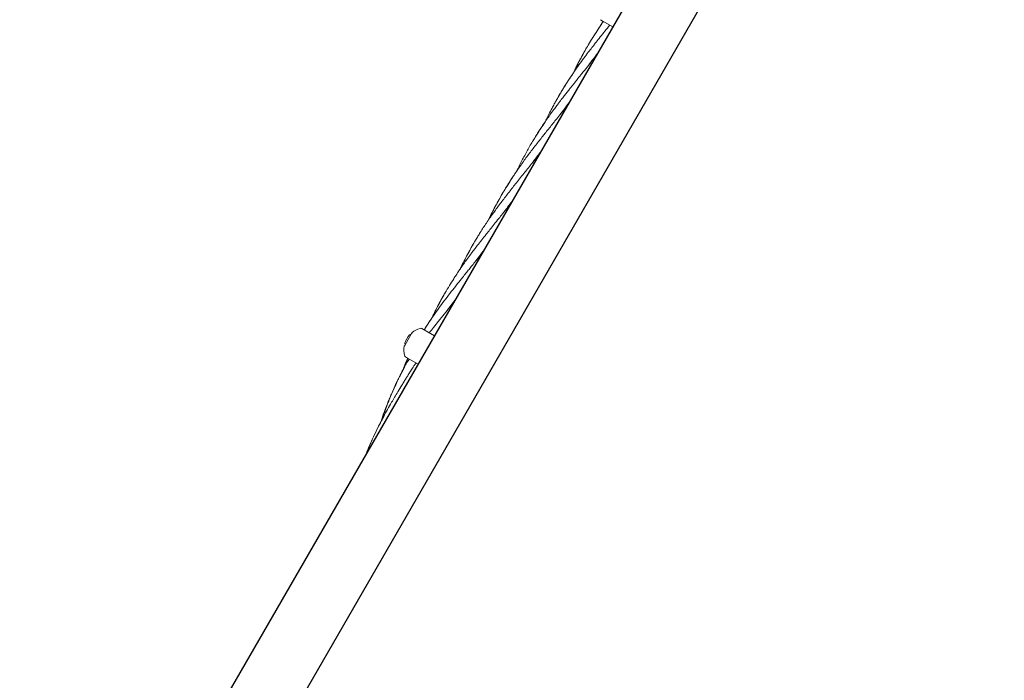
# Model space of a CAD drawing. Units: millimetres. Extents: x 2185 to 17280, y 1351 to 12697.
# Drawn here: x 9860 to 10492, y 7480 to 7904 of the extents above; entities that cross this region are included whole.
import ezdxf

# ---------------------------------------------------------------- set-up
doc = ezdxf.new("R2010")
doc.units = ezdxf.units.MM

msp = doc.modelspace()

# ---------------------------------------------------------------- linework, layer by layer
at = {"color": 7, "linetype": 'Continuous', "lineweight": 30}
for p, q in [((11256.96, 9660.01), (9859.96, 7240.34)), ((9896.6, 7219.19), (11293.6, 9638.86))]:
    msp.add_line(p, q, dxfattribs=at)
at = {"color": 7, "linetype": 'Continuous', "lineweight": 18}
for p, q in [((10233.92, 7903.74), (10232.72, 7904.43)), ((10234.41, 7903.45), (10233.43, 7901.45)), ((10240.84, 7899.74), (10233.92, 7903.74)), ((10126.34, 7701.42), (10118.22, 7706.11)), ((10111.5, 7702.93), (10107.11, 7695.33)), ((10107.67, 7698.08), (10108.54, 7699.58)), ((10108.54, 7699.58), (10109.4, 7701.08)), ((10109.4, 7701.08), (10109.54, 7701.31)), ((10111.5, 7702.93), (10111.81, 7703.46)), ((10106.81, 7694.8), (10107.11, 7695.33)), ((10107.54, 7697.85), (10107.67, 7698.08)), ((10108.92, 7687.23), (10107.72, 7687.93)), ((10115.84, 7683.23), (10108.92, 7687.23)), ((10106.31, 7680.57), (10105.93, 7679.44)), ((10106.93, 7681.39), (10106.44, 7680.51)), ((10106.76, 7681.34), (10106.45, 7680.44))]:
    msp.add_line(p, q, dxfattribs=at)
for centre, radius, start, end in [((10121.09, 7692.33), 14.5, 106.18694, 129.82873), ((10117.47, 7704.81), 1.5, 60, 106.18694), ((10111.44, 7700.21), 2.2, 96.23333, 150), ((10121.09, 7692.33), 14.5, 170.17127, 193.89568), ((10109.44, 7696.75), 2.2, 150, 203.76667), ((10108.47, 7689.22), 1.5, 193.81306, 240)]:
    msp.add_arc(centre, radius, start, end, dxfattribs=at)
for points, knots in [([(10234.64, 7903.32), (10234.42, 7903.01), (10233.25, 7901.35), (10231.26, 7898.35), (10228.8, 7894.55), (10226.83, 7891.36), (10225.11, 7888.48), (10223.33, 7885.42), (10221.15, 7881.51), (10219.62, 7878.59), (10218.79, 7876.99)], [0, 0, 0, 0, 0.0366294, 0.1973932, 0.3507259, 0.4784072, 0.5635219, 0.6779979, 0.8239345, 1, 1, 1, 1]), ([(10233.68, 7901.8), (10233.48, 7901.52), (10232.05, 7899.48), (10229.67, 7895.84), (10226.79, 7891.28), (10225.13, 7888.47), (10224.41, 7887.26)], [0, 0, 0, 0, 0.060121, 0.432284, 0.755112, 1, 1, 1, 1]), ([(10234.46, 7903.42), (10234.29, 7903.09), (10234.09, 7902.69), (10233.91, 7902.29), (10233.88, 7902.23)], [0, 0, 0, 0, 0.8541746, 1, 1, 1, 1]), ([(10238.77, 7900.94), (10238.53, 7900.64), (10237.24, 7899.04), (10234.96, 7896.2), (10232.1, 7892.63), (10229.75, 7889.66), (10227.66, 7886.99), (10225.48, 7884.17), (10222.75, 7880.58), (10220.79, 7877.91), (10219.72, 7876.45)], [0, 0, 0, 0, 0.037157, 0.198005, 0.351154, 0.478685, 0.563848, 0.678298, 0.82413, 1, 1, 1, 1]), ([(10223.37, 7885.47), (10223.08, 7884.96), (10222.28, 7883.56), (10221.03, 7881.31), (10219.66, 7878.75), (10218.34, 7876.23), (10217, 7873.57), (10215.95, 7871.45), (10215.35, 7870.19), (10215.22, 7869.9)], [0, 0, 0, 0, 0.100191, 0.275248, 0.438982, 0.596524, 0.761859, 0.945884, 1, 1, 1, 1]), ([(10224.23, 7873.85), (10225.33, 7875.35), (10227.33, 7878.08), (10229.52, 7880.97), (10230.6, 7882.37), (10230.75, 7882.56)], [0, 0, 0, 0, 0.513906, 0.93415, 1, 1, 1, 1]), ([(10219.72, 7876.45), (10218.74, 7875.06), (10216.94, 7872.56), (10214.63, 7869.18), (10212.89, 7866.57), (10211.53, 7864.47), (10210.3, 7862.53), (10209, 7860.43), (10207.61, 7858.14), (10206.32, 7855.95), (10205.23, 7854.06), (10204.22, 7852.26), (10203.05, 7850.14), (10201.49, 7847.23), (10199.81, 7843.96), (10198.41, 7841.14), (10197.69, 7839.61), (10197.46, 7839.15)], [0, 0, 0, 0, 0.116767, 0.211345, 0.282468, 0.333027, 0.383642, 0.440772, 0.5039, 0.568328, 0.616277, 0.655053, 0.710624, 0.783166, 0.883557, 0.964378, 1, 1, 1, 1]), ([(10218.79, 7876.99), (10218.02, 7875.48), (10216.96, 7873.39), (10215.95, 7871.27), (10215.67, 7870.68)], [0, 0, 0, 0, 0.722035, 1, 1, 1, 1]), ([(10230.04, 7881.32), (10229.21, 7880.27), (10227.27, 7877.78), (10225.3, 7875.31), (10224.16, 7873.88)], [0, 0, 0, 0, 0.424981, 1, 1, 1, 1]), ([(10224.16, 7873.88), (10223.09, 7872.55), (10221.15, 7870.13), (10218.55, 7866.9), (10216.56, 7864.43), (10214.99, 7862.46), (10213.54, 7860.65), (10211.99, 7858.69), (10210.32, 7856.56), (10208.74, 7854.54), (10207.4, 7852.79), (10206.14, 7851.14), (10204.67, 7849.19), (10202.68, 7846.52), (10200.52, 7843.53), (10198.25, 7840.31), (10196.15, 7837.25), (10194.19, 7834.28), (10192.36, 7831.43), (10189.91, 7827.49), (10186.8, 7822.22), (10183.24, 7815.65), (10180.74, 7810.77), (10179.48, 7808.06), (10179.27, 7807.6)], [0, 0, 0, 0, 0.063641, 0.115138, 0.153816, 0.181291, 0.208858, 0.239963, 0.274322, 0.309327, 0.335353, 0.356464, 0.386743, 0.426224, 0.480802, 0.524771, 0.573685, 0.619858, 0.658148, 0.700953, 0.794119, 0.88798, 0.981394, 1, 1, 1, 1]), ([(10215.49, 7870.3), (10214.99, 7869.58), (10214.01, 7868.14), (10212.62, 7866.06), (10211.06, 7863.66), (10209.22, 7860.76), (10207.31, 7857.64), (10206.1, 7855.55), (10205.6, 7854.69)], [0, 0, 0, 0, 0.142407, 0.281713, 0.406034, 0.606947, 0.838863, 1, 1, 1, 1]), ([(10207.15, 7843.84), (10207.76, 7844.69), (10209.26, 7846.72), (10211.07, 7849.11), (10212.26, 7850.66), (10212.54, 7851.03)], [0, 0, 0, 0, 0.3491979, 0.8432965, 1, 1, 1, 1]), ([(10211.82, 7849.77), (10211.53, 7849.4), (10210.73, 7848.38), (10209.28, 7846.52), (10207.2, 7843.9), (10204.88, 7841), (10202.39, 7837.91), (10200.04, 7835), (10197.8, 7832.2), (10195.66, 7829.52), (10192.74, 7825.84), (10188.94, 7820.96), (10184.42, 7814.94), (10179.84, 7808.55), (10175.48, 7802.04), (10171.34, 7795.39), (10167.71, 7789.08), (10164.94, 7783.92), (10162.81, 7779.72), (10161.69, 7777.46), (10161.08, 7776.15), (10161.04, 7776.07)], [0, 0, 0, 0, 0.015888, 0.043042, 0.078437, 0.127287, 0.166601, 0.210274, 0.251539, 0.285881, 0.324287, 0.407749, 0.491956, 0.575479, 0.67088, 0.754604, 0.838836, 0.915526, 0.951629, 0.996967, 1, 1, 1, 1]), ([(10197.22, 7838.63), (10196.37, 7837.41), (10194.34, 7834.46), (10191.69, 7830.34), (10189.93, 7827.42), (10189.25, 7826.29)], [0, 0, 0, 0, 0.302184, 0.730185, 1, 1, 1, 1]), ([(10188.9, 7812.26), (10189.12, 7812.57), (10190.33, 7814.23), (10192.14, 7816.63), (10193.74, 7818.71), (10194.32, 7819.47)], [0, 0, 0, 0, 0.128094, 0.682752, 1, 1, 1, 1]), ([(10193.61, 7818.23), (10192.06, 7816.25), (10188.96, 7812.31), (10184.01, 7806.16), (10179.05, 7800), (10174.12, 7793.79), (10169.63, 7787.98), (10166.11, 7783.24), (10163.35, 7779.41), (10161.22, 7776.35), (10159.09, 7773.2), (10157.08, 7770.14), (10155.34, 7767.39), (10153.74, 7764.78), (10152.39, 7762.52), (10151.24, 7760.54), (10150.29, 7758.88), (10149.34, 7757.18), (10147.84, 7754.45), (10146, 7750.95), (10144.19, 7747.37), (10143.22, 7745.33), (10142.85, 7744.55)], [0, 0, 0, 0, 0.083522, 0.167074, 0.262509, 0.346321, 0.430677, 0.507399, 0.543469, 0.588772, 0.632574, 0.670841, 0.711665, 0.742049, 0.773863, 0.800043, 0.81911, 0.838278, 0.865417, 0.924043, 0.971091, 1, 1, 1, 1]), ([(10179.13, 7807.3), (10179.04, 7807.18), (10177.54, 7805.06), (10175.21, 7801.49), (10172.2, 7796.71), (10169.62, 7792.41), (10167.11, 7788), (10164.59, 7783.32), (10162.43, 7779.11), (10161.13, 7776.38), (10160.59, 7775.26)], [0, 0, 0, 0, 0.011956, 0.209748, 0.344809, 0.469366, 0.616469, 0.75579, 0.89958, 1, 1, 1, 1]), ([(10170.84, 7780.92), (10171.63, 7781.99), (10173.35, 7784.34), (10175.13, 7786.65), (10176.1, 7787.91)], [0, 0, 0, 0, 0.455259, 1, 1, 1, 1]), ([(10175.44, 7786.77), (10174.81, 7785.95), (10172.97, 7783.57), (10170.32, 7780.24), (10167.32, 7776.51), (10164.65, 7773.19), (10161.95, 7769.83), (10159.28, 7766.49), (10156.55, 7763.04), (10154.03, 7759.83), (10151.87, 7757.01), (10149.84, 7754.32), (10147.71, 7751.44), (10145.63, 7748.55), (10143.74, 7745.86), (10141.92, 7743.21), (10140.19, 7740.62), (10138.16, 7737.49), (10135.76, 7733.65), (10132.9, 7728.84), (10130.05, 7723.72), (10127.32, 7718.49), (10125.53, 7714.92), (10124.66, 7713.07), (10124.63, 7713.01)], [0, 0, 0, 0, 0.034639, 0.099874, 0.141532, 0.193696, 0.241169, 0.284666, 0.335855, 0.387283, 0.420372, 0.454248, 0.499611, 0.539906, 0.573246, 0.609929, 0.647635, 0.677777, 0.734765, 0.799797, 0.865935, 0.93152, 0.997836, 1, 1, 1, 1]), ([(10150.78, 7759.73), (10150.68, 7759.58), (10149.95, 7758.32), (10148.4, 7755.54), (10146.24, 7751.52), (10144.17, 7747.46), (10142.95, 7744.9), (10142.4, 7743.76)], [0, 0, 0, 0, 0.029887, 0.242758, 0.529239, 0.789004, 1, 1, 1, 1]), ([(10152.6, 7749.33), (10152.87, 7749.7), (10154.24, 7751.6), (10156.01, 7753.94), (10157.53, 7755.9), (10157.89, 7756.37)], [0, 0, 0, 0, 0.155864, 0.799722, 1, 1, 1, 1]), ([(10157.2, 7755.17), (10156.99, 7754.9), (10156.15, 7753.82), (10154.47, 7751.67), (10152.23, 7748.86), (10149.99, 7746.06), (10147.91, 7743.47), (10145.87, 7740.95), (10143.9, 7738.5), (10141.56, 7735.56), (10138.7, 7731.97), (10135.22, 7727.51), (10131.64, 7722.81), (10128.13, 7718.02), (10124.91, 7713.45), (10122.06, 7709.21), (10120.37, 7706.58), (10119.57, 7705.33)], [0, 0, 0, 0, 0.016702, 0.065413, 0.13081, 0.188933, 0.236938, 0.289589, 0.343851, 0.387375, 0.469577, 0.56333, 0.658691, 0.753427, 0.848695, 0.928407, 1, 1, 1, 1]), ([(10132.83, 7728.65), (10132.65, 7728.34), (10132.04, 7727.29), (10131, 7725.46), (10129.64, 7722.98), (10128.05, 7719.99), (10126.18, 7716.36), (10124.87, 7713.65), (10124.18, 7712.22)], [0, 0, 0, 0, 0.058122, 0.195825, 0.340973, 0.51436, 0.74478, 1, 1, 1, 1]), ([(10134.34, 7717.74), (10134.68, 7718.2), (10135.87, 7719.83), (10137.66, 7722.21), (10139.12, 7724.11), (10139.71, 7724.87)], [0, 0, 0, 0, 0.194934, 0.678796, 1, 1, 1, 1]), ([(10139.01, 7723.66), (10138.08, 7722.47), (10135.95, 7719.74), (10132.54, 7715.46), (10129, 7711.07), (10125.77, 7707.05), (10123.8, 7704.59), (10122.87, 7703.43)], [0, 0, 0, 0, 0.1742367, 0.4029803, 0.6341682, 0.8273387, 1, 1, 1, 1]), ([(10124.43, 7712.58), (10124.23, 7712.29), (10122.8, 7710.25), (10121.19, 7707.83), (10119.84, 7705.66), (10119.61, 7705.31)], [0, 0, 0, 0, 0.118985, 0.855527, 1, 1, 1, 1]), ([(10109.09, 7686.98), (10108.57, 7685.94), (10107.52, 7683.85), (10106.71, 7681.66), (10106.31, 7680.57)], [0, 0, 0, 0, 0.500764, 1, 1, 1, 1]), ([(10109.28, 7687.21), (10108.85, 7686.35), (10107.9, 7684.44), (10107.16, 7682.44), (10106.76, 7681.35)], [0, 0, 0, 0, 0.453184, 1, 1, 1, 1]), ([(10110.05, 7686.58), (10109.55, 7685.83), (10108.4, 7684.13), (10107.43, 7682.31), (10106.89, 7681.29)], [0, 0, 0, 0, 0.43606, 1, 1, 1, 1]), ([(10106.44, 7680.51), (10105.7, 7679.09), (10104.37, 7676.52), (10102.69, 7673.07), (10101.4, 7670.36), (10100.37, 7668.12), (10099.45, 7666.07), (10098.48, 7663.85), (10097.43, 7661.35), (10096.27, 7658.51), (10095.16, 7655.66), (10093.75, 7651.91), (10092.61, 7648.75), (10091.85, 7646.41), (10091.7, 7645.97)], [0, 0, 0, 0, 0.127493, 0.230083, 0.306237, 0.366978, 0.427018, 0.486127, 0.560095, 0.643293, 0.731551, 0.804402, 0.962568, 1, 1, 1, 1]), ([(10106.9, 7681.29), (10106.68, 7680.88), (10106.04, 7679.66), (10105.12, 7677.86), (10104.07, 7675.76), (10103.02, 7673.62), (10101.6, 7670.61), (10099.98, 7667.06), (10098.32, 7663.19), (10096.67, 7659.18), (10094.97, 7654.77), (10093.42, 7650.55), (10092.54, 7647.92), (10092.21, 7646.94)], [0, 0, 0, 0, 0.0366264, 0.110344, 0.1619745, 0.2246617, 0.3017993, 0.4293425, 0.5379095, 0.6393029, 0.778, 0.9169692, 1, 1, 1, 1]), ([(10114.45, 7684.04), (10113.96, 7683.4), (10112.83, 7681.92), (10111.83, 7680.34), (10111.26, 7679.43)], [0, 0, 0, 0, 0.428321, 1, 1, 1, 1]), ([(10111.26, 7679.43), (10111.01, 7679.03), (10110.27, 7677.84), (10109.19, 7676.1), (10107.94, 7674.09), (10106.67, 7672.03), (10104.9, 7669.16), (10102.85, 7665.79), (10100.68, 7662.15), (10098.48, 7658.38), (10096.13, 7654.25), (10093.72, 7649.85), (10091.44, 7645.51), (10088.91, 7640.44), (10086.19, 7634.62), (10083.95, 7629.48), (10082.82, 7626.58), (10082.53, 7625.83)], [0, 0, 0, 0, 0.0231229, 0.0684898, 0.100351, 0.1391671, 0.186836, 0.2653585, 0.3322878, 0.3946706, 0.4801684, 0.5658519, 0.6420193, 0.7224072, 0.846072, 0.9598639, 1, 1, 1, 1]), ([(10092.31, 7647.23), (10092.31, 7647.23), (10091.24, 7645.25), (10089.21, 7641.19), (10086.49, 7635.51), (10084.11, 7630.06), (10082.67, 7626.69), (10081.99, 7624.9), (10081.99, 7624.89)], [0, 0, 0, 0, 0.000401, 0.27301, 0.553243, 0.767314, 0.998696, 1, 1, 1, 1])]:
    msp.add_open_spline(points, degree=3, knots=knots, dxfattribs=at)

doc.saveas('drawing.dxf')
